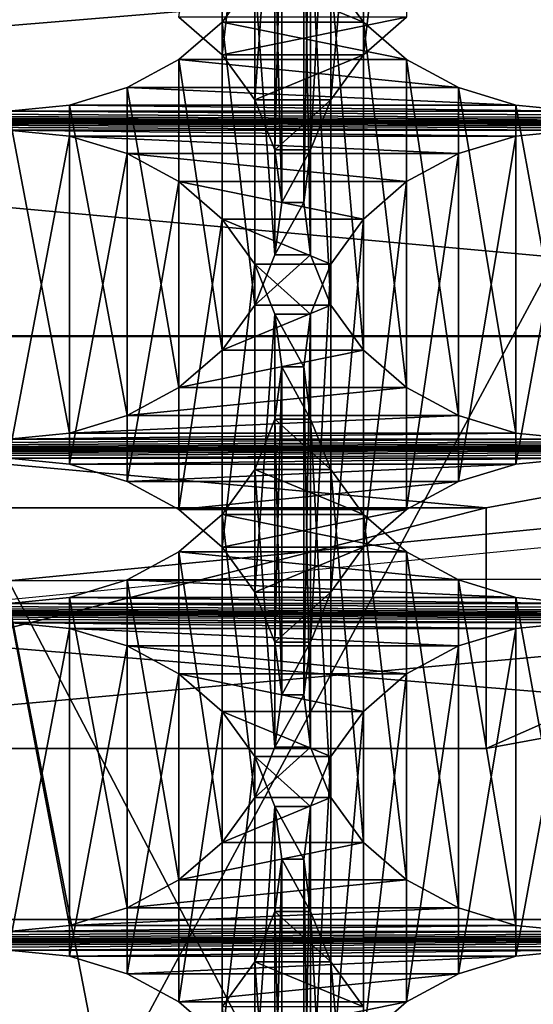
# Model space of a CAD drawing. Units: millimetres. Extents: x -77 to -18, y 3 to 172.
# Drawn here: x -47 to -46, y 11 to 13 of the extents above; entities that cross this region are included whole.
import ezdxf

# ---------------------------------------------------------------- set-up
doc = ezdxf.new("R2010")
doc.units = ezdxf.units.MM
doc.header["$LTSCALE"] = 33.374815
for name, color, linetype in [('111', 7, 'CONTINUOUS'), ('123', 7, 'CONTINUOUS'), ('125', 7, 'CONTINUOUS'), ('127', 7, 'CONTINUOUS'), ('129', 7, 'CONTINUOUS'), ('131', 7, 'CONTINUOUS'), ('132', 7, 'CONTINUOUS'), ('134', 7, 'CONTINUOUS'), ('201', 7, 'CONTINUOUS'), ('204', 7, 'CONTINUOUS'), ('239', 7, 'CONTINUOUS'), ('242', 7, 'CONTINUOUS'), ('269', 7, 'CONTINUOUS'), ('272', 7, 'CONTINUOUS'), ('79', 7, 'CONTINUOUS')]:
    doc.layers.add(name, color=color, linetype=linetype)

msp = doc.modelspace()

# ---------------------------------------------------------------- linework, layer by layer
at = {"layer": '111', "linetype": 'Continuous'}
for points in [[(-47.425, 11.8787, -496.6651), (-46.3785, 6.4762, -487.1979), (-45.1998, 12.0958, -496.5397), (-47.425, 11.8787, -496.6651)], [(-46.3785, 6.4762, -487.1979), (-44.3292, 6.8541, -486.9798), (-45.1998, 12.0958, -496.5397), (-46.3785, 6.4762, -487.1979)], [(-48.4727, 6.4763, -487.1979), (-46.3785, 6.4762, -487.1979), (-47.425, 11.8787, -496.6651), (-48.4727, 6.4763, -487.1979)]]:
    msp.add_3dface(points, dxfattribs=at)
at = {"layer": '123', "linetype": 'Continuous'}
for points in [[(-46.9365, 13.1997, -484.9327), (-46.8619, 13.3025, -484.8733), (-46.6135, 13.1997, -484.9327), (-46.9365, 13.1997, -484.9327)], [(-46.6135, 13.1997, -484.9327), (-46.8619, 13.3025, -484.8733), (-46.6882, 13.3025, -484.8733), (-46.6135, 13.1997, -484.9327)], [(-47.0355, 13.1141, -484.9822), (-46.9365, 13.1997, -484.9327), (-46.5145, 13.1141, -484.9822), (-47.0355, 13.1141, -484.9822)], [(-46.5145, 13.1141, -484.9822), (-46.9365, 13.1997, -484.9327), (-46.6135, 13.1997, -484.9327), (-46.5145, 13.1141, -484.9822)], [(-47.1538, 13.0497, -485.0193), (-47.0355, 13.1141, -484.9822), (-46.3962, 13.0497, -485.0193), (-47.1538, 13.0497, -485.0193)], [(-46.3962, 13.0497, -485.0193), (-47.0355, 13.1141, -484.9822), (-46.5145, 13.1141, -484.9822), (-46.3962, 13.0497, -485.0193)], [(-47.2855, 13.0097, -485.0424), (-47.1538, 13.0497, -485.0193), (-46.2646, 13.0097, -485.0424), (-47.2855, 13.0097, -485.0424)], [(-46.2646, 13.0097, -485.0424), (-47.1538, 13.0497, -485.0193), (-46.3962, 13.0497, -485.0193), (-46.2646, 13.0097, -485.0424)], [(-46.125, 12.9527, -485.0753), (-47.425, 12.9527, -485.0753), (-55.225, 12.996, -485.0503), (-46.125, 12.9527, -485.0753)], [(-44.825, 12.9527, -485.0753), (-46.125, 12.9527, -485.0753), (-55.225, 12.996, -485.0503), (-44.825, 12.9527, -485.0753)], [(-43.525, 12.9527, -485.0753), (-44.825, 12.9527, -485.0753), (-55.225, 12.996, -485.0503), (-43.525, 12.9527, -485.0753)], [(-42.225, 12.9527, -485.0753), (-43.525, 12.9527, -485.0753), (-55.225, 12.996, -485.0503), (-42.225, 12.9527, -485.0753)], [(-40.925, 12.9527, -485.0753), (-42.225, 12.9527, -485.0753), (-55.225, 12.996, -485.0503), (-40.925, 12.9527, -485.0753)], [(-53.925, 12.996, -485.0503), (-40.925, 12.9527, -485.0753), (-55.225, 12.996, -485.0503), (-53.925, 12.996, -485.0503)], [(-53.925, 12.996, -485.0503), (-52.625, 12.996, -485.0503), (-40.925, 12.9527, -485.0753), (-53.925, 12.996, -485.0503)], [(-52.625, 12.996, -485.0503), (-51.325, 12.996, -485.0503), (-40.925, 12.9527, -485.0753), (-52.625, 12.996, -485.0503)], [(-51.325, 12.996, -485.0503), (-50.025, 12.996, -485.0503), (-40.925, 12.9527, -485.0753), (-51.325, 12.996, -485.0503)], [(-50.025, 12.996, -485.0503), (-48.725, 12.996, -485.0503), (-40.925, 12.9527, -485.0753), (-50.025, 12.996, -485.0503)], [(-48.725, 12.996, -485.0503), (-47.425, 12.996, -485.0503), (-40.925, 12.9527, -485.0753), (-48.725, 12.996, -485.0503)], [(-47.425, 12.996, -485.0503), (-47.2855, 13.0097, -485.0424), (-46.125, 12.996, -485.0503), (-47.425, 12.996, -485.0503)], [(-47.425, 12.996, -485.0503), (-46.125, 12.996, -485.0503), (-40.925, 12.9527, -485.0753), (-47.425, 12.996, -485.0503)], [(-46.125, 12.996, -485.0503), (-47.2855, 13.0097, -485.0424), (-46.2646, 13.0097, -485.0424), (-46.125, 12.996, -485.0503)], [(-47.2855, 12.939, -485.0832), (-47.425, 12.9527, -485.0753), (-46.2646, 12.939, -485.0832), (-47.2855, 12.939, -485.0832)], [(-47.425, 12.9527, -485.0753), (-46.125, 12.9527, -485.0753), (-46.2646, 12.939, -485.0832), (-47.425, 12.9527, -485.0753)], [(-47.1538, 12.899, -485.1063), (-47.2855, 12.939, -485.0832), (-46.3962, 12.899, -485.1063), (-47.1538, 12.899, -485.1063)], [(-46.3962, 12.899, -485.1063), (-47.2855, 12.939, -485.0832), (-46.2646, 12.939, -485.0832), (-46.3962, 12.899, -485.1063)], [(-47.0355, 12.8347, -485.1435), (-47.1538, 12.899, -485.1063), (-46.5145, 12.8347, -485.1435), (-47.0355, 12.8347, -485.1435)], [(-46.5145, 12.8347, -485.1435), (-47.1538, 12.899, -485.1063), (-46.3962, 12.899, -485.1063), (-46.5145, 12.8347, -485.1435)], [(-46.9365, 12.749, -485.1929), (-47.0355, 12.8347, -485.1435), (-46.6135, 12.749, -485.1929), (-46.9365, 12.749, -485.1929)], [(-46.6135, 12.749, -485.1929), (-47.0355, 12.8347, -485.1435), (-46.5145, 12.8347, -485.1435), (-46.6135, 12.749, -485.1929)], [(-46.8619, 12.6462, -485.2523), (-46.9365, 12.749, -485.1929), (-46.6882, 12.6462, -485.2523), (-46.8619, 12.6462, -485.2523)], [(-46.6882, 12.6462, -485.2523), (-46.9365, 12.749, -485.1929), (-46.6135, 12.749, -485.1929), (-46.6882, 12.6462, -485.2523)], [(-46.8157, 12.5317, -485.3184), (-46.8619, 12.6462, -485.2523), (-46.7343, 12.5317, -485.3184), (-46.8157, 12.5317, -485.3184)], [(-46.7343, 12.5317, -485.3184), (-46.8619, 12.6462, -485.2523), (-46.6882, 12.6462, -485.2523), (-46.7343, 12.5317, -485.3184)], [(-46.8001, 12.4114, -485.3878), (-46.8157, 12.5317, -485.3184), (-46.7499, 12.4114, -485.3878), (-46.8001, 12.4114, -485.3878)], [(-46.7499, 12.4114, -485.3878), (-46.8157, 12.5317, -485.3184), (-46.7343, 12.5317, -485.3184), (-46.7499, 12.4114, -485.3878)], [(-46.8157, 12.2912, -485.4572), (-46.8001, 12.4114, -485.3878), (-46.7343, 12.2912, -485.4572), (-46.8157, 12.2912, -485.4572)], [(-46.7343, 12.2912, -485.4572), (-46.8001, 12.4114, -485.3878), (-46.7499, 12.4114, -485.3878), (-46.7343, 12.2912, -485.4572)], [(-46.8619, 12.1767, -485.5233), (-46.8157, 12.2912, -485.4572), (-46.6882, 12.1767, -485.5233), (-46.8619, 12.1767, -485.5233)], [(-46.6882, 12.1767, -485.5233), (-46.8157, 12.2912, -485.4572), (-46.7343, 12.2912, -485.4572), (-46.6882, 12.1767, -485.5233)], [(-46.9365, 12.0738, -485.5827), (-46.8619, 12.1767, -485.5233), (-46.6135, 12.0738, -485.5827), (-46.9365, 12.0738, -485.5827)], [(-46.6135, 12.0738, -485.5827), (-46.8619, 12.1767, -485.5233), (-46.6882, 12.1767, -485.5233), (-46.6135, 12.0738, -485.5827)], [(-47.0355, 11.9882, -485.6322), (-46.9365, 12.0738, -485.5827), (-46.5145, 11.9882, -485.6322), (-47.0355, 11.9882, -485.6322)], [(-46.5145, 11.9882, -485.6322), (-46.9365, 12.0738, -485.5827), (-46.6135, 12.0738, -485.5827), (-46.5145, 11.9882, -485.6322)], [(-47.1538, 11.9239, -485.6693), (-47.0355, 11.9882, -485.6322), (-46.3962, 11.9239, -485.6693), (-47.1538, 11.9239, -485.6693)], [(-46.3962, 11.9239, -485.6693), (-47.0355, 11.9882, -485.6322), (-46.5145, 11.9882, -485.6322), (-46.3962, 11.9239, -485.6693)], [(-47.2855, 11.8839, -485.6924), (-47.1538, 11.9239, -485.6693), (-46.2646, 11.8839, -485.6924), (-47.2855, 11.8839, -485.6924)], [(-46.2646, 11.8839, -485.6924), (-47.1538, 11.9239, -485.6693), (-46.3962, 11.9239, -485.6693), (-46.2646, 11.8839, -485.6924)], [(-53.925, 11.8702, -485.7003), (-52.625, 11.8702, -485.7003), (-40.925, 11.8269, -485.7253), (-53.925, 11.8702, -485.7003)], [(-46.125, 11.8269, -485.7253), (-47.425, 11.8269, -485.7253), (-53.925, 11.8702, -485.7003), (-46.125, 11.8269, -485.7253)], [(-44.825, 11.8269, -485.7253), (-46.125, 11.8269, -485.7253), (-53.925, 11.8702, -485.7003), (-44.825, 11.8269, -485.7253)], [(-43.525, 11.8269, -485.7253), (-44.825, 11.8269, -485.7253), (-53.925, 11.8702, -485.7003), (-43.525, 11.8269, -485.7253)], [(-42.225, 11.8269, -485.7253), (-43.525, 11.8269, -485.7253), (-53.925, 11.8702, -485.7003), (-42.225, 11.8269, -485.7253)], [(-42.225, 11.8269, -485.7253), (-53.925, 11.8702, -485.7003), (-40.925, 11.8269, -485.7253), (-42.225, 11.8269, -485.7253)], [(-52.625, 11.8702, -485.7003), (-51.325, 11.8702, -485.7003), (-40.925, 11.8269, -485.7253), (-52.625, 11.8702, -485.7003)], [(-51.325, 11.8702, -485.7003), (-50.025, 11.8702, -485.7003), (-40.925, 11.8269, -485.7253), (-51.325, 11.8702, -485.7003)], [(-50.025, 11.8702, -485.7003), (-48.725, 11.8702, -485.7003), (-40.925, 11.8269, -485.7253), (-50.025, 11.8702, -485.7003)], [(-48.725, 11.8702, -485.7003), (-47.425, 11.8702, -485.7003), (-40.925, 11.8269, -485.7253), (-48.725, 11.8702, -485.7003)], [(-47.425, 11.8702, -485.7003), (-47.2855, 11.8839, -485.6924), (-46.125, 11.8702, -485.7003), (-47.425, 11.8702, -485.7003)], [(-47.425, 11.8702, -485.7003), (-46.125, 11.8702, -485.7003), (-40.925, 11.8269, -485.7253), (-47.425, 11.8702, -485.7003)], [(-46.125, 11.8702, -485.7003), (-47.2855, 11.8839, -485.6924), (-46.2646, 11.8839, -485.6924), (-46.125, 11.8702, -485.7003)], [(-47.2855, 11.8132, -485.7332), (-47.425, 11.8269, -485.7253), (-46.2646, 11.8132, -485.7332), (-47.2855, 11.8132, -485.7332)], [(-47.425, 11.8269, -485.7253), (-46.125, 11.8269, -485.7253), (-46.2646, 11.8132, -485.7332), (-47.425, 11.8269, -485.7253)], [(-47.1538, 11.7732, -485.7563), (-47.2855, 11.8132, -485.7332), (-46.3962, 11.7732, -485.7563), (-47.1538, 11.7732, -485.7563)], [(-46.3962, 11.7732, -485.7563), (-47.2855, 11.8132, -485.7332), (-46.2646, 11.8132, -485.7332), (-46.3962, 11.7732, -485.7563)], [(-47.0355, 11.7088, -485.7935), (-47.1538, 11.7732, -485.7563), (-46.5145, 11.7088, -485.7935), (-47.0355, 11.7088, -485.7935)], [(-46.5145, 11.7088, -485.7935), (-47.1538, 11.7732, -485.7563), (-46.3962, 11.7732, -485.7563), (-46.5145, 11.7088, -485.7935)], [(-46.9365, 11.6232, -485.8429), (-47.0355, 11.7088, -485.7935), (-46.6135, 11.6232, -485.8429), (-46.9365, 11.6232, -485.8429)], [(-46.6135, 11.6232, -485.8429), (-47.0355, 11.7088, -485.7935), (-46.5145, 11.7088, -485.7935), (-46.6135, 11.6232, -485.8429)], [(-46.8619, 11.5203, -485.9023), (-46.9365, 11.6232, -485.8429), (-46.6882, 11.5203, -485.9023), (-46.8619, 11.5203, -485.9023)], [(-46.6882, 11.5203, -485.9023), (-46.9365, 11.6232, -485.8429), (-46.6135, 11.6232, -485.8429), (-46.6882, 11.5203, -485.9023)], [(-46.8157, 11.4059, -485.9684), (-46.8619, 11.5203, -485.9023), (-46.7343, 11.4059, -485.9684), (-46.8157, 11.4059, -485.9684)], [(-46.7343, 11.4059, -485.9684), (-46.8619, 11.5203, -485.9023), (-46.6882, 11.5203, -485.9023), (-46.7343, 11.4059, -485.9684)], [(-46.8001, 11.2856, -486.0378), (-46.8157, 11.4059, -485.9684), (-46.7499, 11.2856, -486.0378), (-46.8001, 11.2856, -486.0378)], [(-46.7499, 11.2856, -486.0378), (-46.8157, 11.4059, -485.9684), (-46.7343, 11.4059, -485.9684), (-46.7499, 11.2856, -486.0378)], [(-46.8157, 11.1654, -486.1072), (-46.8001, 11.2856, -486.0378), (-46.7343, 11.1654, -486.1072), (-46.8157, 11.1654, -486.1072)], [(-46.7343, 11.1654, -486.1072), (-46.8001, 11.2856, -486.0378), (-46.7499, 11.2856, -486.0378), (-46.7343, 11.1654, -486.1072)], [(-46.8619, 11.0509, -486.1733), (-46.8157, 11.1654, -486.1072), (-46.6882, 11.0509, -486.1733), (-46.8619, 11.0509, -486.1733)], [(-46.6882, 11.0509, -486.1733), (-46.8157, 11.1654, -486.1072), (-46.7343, 11.1654, -486.1072), (-46.6882, 11.0509, -486.1733)], [(-46.9365, 10.948, -486.2327), (-46.8619, 11.0509, -486.1733), (-46.6135, 10.948, -486.2327), (-46.9365, 10.948, -486.2327)], [(-46.6135, 10.948, -486.2327), (-46.8619, 11.0509, -486.1733), (-46.6882, 11.0509, -486.1733), (-46.6135, 10.948, -486.2327)]]:
    msp.add_3dface(points, dxfattribs=at)
at = {"layer": '125', "linetype": 'Continuous'}
for points in [[(-47.0355, 13.2105, -483.1944), (-46.9365, 13.1249, -483.2439), (-46.5145, 13.2105, -483.1944), (-47.0355, 13.2105, -483.1944)], [(-46.5145, 13.2105, -483.1944), (-46.9365, 13.1249, -483.2439), (-46.6135, 13.1249, -483.2439), (-46.5145, 13.2105, -483.1944)], [(-46.9365, 13.1249, -483.2439), (-46.8619, 13.022, -483.3033), (-46.6135, 13.1249, -483.2439), (-46.9365, 13.1249, -483.2439)], [(-46.6135, 13.1249, -483.2439), (-46.8619, 13.022, -483.3033), (-46.6882, 13.022, -483.3033), (-46.6135, 13.1249, -483.2439)], [(-46.8619, 13.022, -483.3033), (-46.8157, 12.9075, -483.3694), (-46.6882, 13.022, -483.3033), (-46.8619, 13.022, -483.3033)], [(-46.6882, 13.022, -483.3033), (-46.8157, 12.9075, -483.3694), (-46.7343, 12.9075, -483.3694), (-46.6882, 13.022, -483.3033)], [(-46.8157, 12.9075, -483.3694), (-46.8001, 12.7873, -483.4388), (-46.7343, 12.9075, -483.3694), (-46.8157, 12.9075, -483.3694)], [(-46.7343, 12.9075, -483.3694), (-46.8001, 12.7873, -483.4388), (-46.7499, 12.7873, -483.4388), (-46.7343, 12.9075, -483.3694)], [(-46.8001, 12.7873, -483.4388), (-46.8157, 12.667, -483.5082), (-46.7499, 12.7873, -483.4388), (-46.8001, 12.7873, -483.4388)], [(-46.7499, 12.7873, -483.4388), (-46.8157, 12.667, -483.5082), (-46.7343, 12.667, -483.5082), (-46.7499, 12.7873, -483.4388)], [(-46.8157, 12.667, -483.5082), (-46.8619, 12.5525, -483.5743), (-46.7343, 12.667, -483.5082), (-46.8157, 12.667, -483.5082)], [(-46.7343, 12.667, -483.5082), (-46.8619, 12.5525, -483.5743), (-46.6882, 12.5525, -483.5743), (-46.7343, 12.667, -483.5082)], [(-46.8619, 12.5525, -483.5743), (-46.9365, 12.4497, -483.6337), (-46.6882, 12.5525, -483.5743), (-46.8619, 12.5525, -483.5743)], [(-46.6882, 12.5525, -483.5743), (-46.9365, 12.4497, -483.6337), (-46.6135, 12.4497, -483.6337), (-46.6882, 12.5525, -483.5743)], [(-46.9365, 12.4497, -483.6337), (-47.0355, 12.3641, -483.6831), (-46.6135, 12.4497, -483.6337), (-46.9365, 12.4497, -483.6337)], [(-46.6135, 12.4497, -483.6337), (-47.0355, 12.3641, -483.6831), (-46.5145, 12.3641, -483.6831), (-46.6135, 12.4497, -483.6337)], [(-47.0355, 12.3641, -483.6831), (-47.1538, 12.2997, -483.7203), (-46.5145, 12.3641, -483.6831), (-47.0355, 12.3641, -483.6831)], [(-46.5145, 12.3641, -483.6831), (-47.1538, 12.2997, -483.7203), (-46.3962, 12.2997, -483.7203), (-46.5145, 12.3641, -483.6831)], [(-47.1538, 12.2997, -483.7203), (-47.2855, 12.2597, -483.7434), (-46.3962, 12.2997, -483.7203), (-47.1538, 12.2997, -483.7203)], [(-46.3962, 12.2997, -483.7203), (-47.2855, 12.2597, -483.7434), (-46.2646, 12.2597, -483.7434), (-46.3962, 12.2997, -483.7203)], [(-47.2855, 12.2597, -483.7434), (-47.425, 12.246, -483.7513), (-46.2646, 12.2597, -483.7434), (-47.2855, 12.2597, -483.7434)], [(-46.2646, 12.2597, -483.7434), (-47.425, 12.246, -483.7513), (-46.125, 12.246, -483.7513), (-46.2646, 12.2597, -483.7434)], [(-46.125, 12.246, -483.7513), (-47.425, 12.246, -483.7513), (-53.925, 12.2027, -483.7763), (-46.125, 12.246, -483.7513)], [(-44.825, 12.246, -483.7513), (-46.125, 12.246, -483.7513), (-53.925, 12.2027, -483.7763), (-44.825, 12.246, -483.7513)], [(-43.525, 12.246, -483.7513), (-44.825, 12.246, -483.7513), (-53.925, 12.2027, -483.7763), (-43.525, 12.246, -483.7513)], [(-42.225, 12.246, -483.7513), (-43.525, 12.246, -483.7513), (-53.925, 12.2027, -483.7763), (-42.225, 12.246, -483.7513)], [(-53.925, 12.2027, -483.7763), (-52.625, 12.2027, -483.7763), (-39.625, 12.246, -483.7513), (-53.925, 12.2027, -483.7763)], [(-42.225, 12.246, -483.7513), (-53.925, 12.2027, -483.7763), (-40.925, 12.246, -483.7513), (-42.225, 12.246, -483.7513)], [(-40.925, 12.246, -483.7513), (-53.925, 12.2027, -483.7763), (-39.625, 12.246, -483.7513), (-40.925, 12.246, -483.7513)], [(-52.625, 12.2027, -483.7763), (-51.325, 12.2027, -483.7763), (-39.625, 12.246, -483.7513), (-52.625, 12.2027, -483.7763)], [(-51.325, 12.2027, -483.7763), (-50.025, 12.2027, -483.7763), (-39.625, 12.246, -483.7513), (-51.325, 12.2027, -483.7763)], [(-50.025, 12.2027, -483.7763), (-48.725, 12.2027, -483.7763), (-39.625, 12.246, -483.7513), (-50.025, 12.2027, -483.7763)], [(-48.725, 12.2027, -483.7763), (-47.425, 12.2027, -483.7763), (-39.625, 12.246, -483.7513), (-48.725, 12.2027, -483.7763)], [(-47.425, 12.2027, -483.7763), (-46.125, 12.2027, -483.7763), (-39.625, 12.246, -483.7513), (-47.425, 12.2027, -483.7763)], [(-47.425, 12.2027, -483.7763), (-47.2855, 12.189, -483.7842), (-46.125, 12.2027, -483.7763), (-47.425, 12.2027, -483.7763)], [(-46.125, 12.2027, -483.7763), (-47.2855, 12.189, -483.7842), (-46.2646, 12.189, -483.7842), (-46.125, 12.2027, -483.7763)], [(-47.2855, 12.189, -483.7842), (-47.1538, 12.149, -483.8073), (-46.2646, 12.189, -483.7842), (-47.2855, 12.189, -483.7842)], [(-46.2646, 12.189, -483.7842), (-47.1538, 12.149, -483.8073), (-46.3962, 12.149, -483.8073), (-46.2646, 12.189, -483.7842)], [(-47.1538, 12.149, -483.8073), (-47.0355, 12.0847, -483.8444), (-46.3962, 12.149, -483.8073), (-47.1538, 12.149, -483.8073)], [(-46.3962, 12.149, -483.8073), (-47.0355, 12.0847, -483.8444), (-46.5145, 12.0847, -483.8444), (-46.3962, 12.149, -483.8073)], [(-47.0355, 12.0847, -483.8444), (-46.9365, 11.999, -483.8939), (-46.5145, 12.0847, -483.8444), (-47.0355, 12.0847, -483.8444)], [(-46.5145, 12.0847, -483.8444), (-46.9365, 11.999, -483.8939), (-46.6135, 11.999, -483.8939), (-46.5145, 12.0847, -483.8444)], [(-46.9365, 11.999, -483.8939), (-46.8619, 11.8962, -483.9533), (-46.6135, 11.999, -483.8939), (-46.9365, 11.999, -483.8939)], [(-46.6135, 11.999, -483.8939), (-46.8619, 11.8962, -483.9533), (-46.6882, 11.8962, -483.9533), (-46.6135, 11.999, -483.8939)], [(-46.8619, 11.8962, -483.9533), (-46.8157, 11.7817, -484.0194), (-46.6882, 11.8962, -483.9533), (-46.8619, 11.8962, -483.9533)], [(-46.6882, 11.8962, -483.9533), (-46.8157, 11.7817, -484.0194), (-46.7343, 11.7817, -484.0194), (-46.6882, 11.8962, -483.9533)], [(-46.8157, 11.7817, -484.0194), (-46.8001, 11.6614, -484.0888), (-46.7343, 11.7817, -484.0194), (-46.8157, 11.7817, -484.0194)], [(-46.7343, 11.7817, -484.0194), (-46.8001, 11.6614, -484.0888), (-46.7499, 11.6614, -484.0888), (-46.7343, 11.7817, -484.0194)], [(-46.8001, 11.6614, -484.0888), (-46.8157, 11.5412, -484.1582), (-46.7499, 11.6614, -484.0888), (-46.8001, 11.6614, -484.0888)], [(-46.7499, 11.6614, -484.0888), (-46.8157, 11.5412, -484.1582), (-46.7343, 11.5412, -484.1582), (-46.7499, 11.6614, -484.0888)], [(-46.8157, 11.5412, -484.1582), (-46.8619, 11.4267, -484.2243), (-46.7343, 11.5412, -484.1582), (-46.8157, 11.5412, -484.1582)], [(-46.7343, 11.5412, -484.1582), (-46.8619, 11.4267, -484.2243), (-46.6882, 11.4267, -484.2243), (-46.7343, 11.5412, -484.1582)], [(-46.8619, 11.4267, -484.2243), (-46.9365, 11.3238, -484.2837), (-46.6882, 11.4267, -484.2243), (-46.8619, 11.4267, -484.2243)], [(-46.6882, 11.4267, -484.2243), (-46.9365, 11.3238, -484.2837), (-46.6135, 11.3238, -484.2837), (-46.6882, 11.4267, -484.2243)], [(-46.9365, 11.3238, -484.2837), (-47.0355, 11.2382, -484.3331), (-46.6135, 11.3238, -484.2837), (-46.9365, 11.3238, -484.2837)], [(-46.6135, 11.3238, -484.2837), (-47.0355, 11.2382, -484.3331), (-46.5145, 11.2382, -484.3331), (-46.6135, 11.3238, -484.2837)], [(-47.0355, 11.2382, -484.3331), (-47.1538, 11.1739, -484.3703), (-46.5145, 11.2382, -484.3331), (-47.0355, 11.2382, -484.3331)], [(-46.5145, 11.2382, -484.3331), (-47.1538, 11.1739, -484.3703), (-46.3962, 11.1739, -484.3703), (-46.5145, 11.2382, -484.3331)], [(-47.1538, 11.1739, -484.3703), (-47.2855, 11.1339, -484.3934), (-46.3962, 11.1739, -484.3703), (-47.1538, 11.1739, -484.3703)], [(-46.3962, 11.1739, -484.3703), (-47.2855, 11.1339, -484.3934), (-46.2646, 11.1339, -484.3934), (-46.3962, 11.1739, -484.3703)], [(-47.2855, 11.1339, -484.3934), (-47.425, 11.1202, -484.4013), (-46.2646, 11.1339, -484.3934), (-47.2855, 11.1339, -484.3934)], [(-46.2646, 11.1339, -484.3934), (-47.425, 11.1202, -484.4013), (-46.125, 11.1202, -484.4013), (-46.2646, 11.1339, -484.3934)], [(-46.125, 11.1202, -484.4013), (-47.425, 11.1202, -484.4013), (-53.925, 11.0769, -484.4263), (-46.125, 11.1202, -484.4013)], [(-44.825, 11.1202, -484.4013), (-46.125, 11.1202, -484.4013), (-53.925, 11.0769, -484.4263), (-44.825, 11.1202, -484.4013)], [(-43.525, 11.1202, -484.4013), (-44.825, 11.1202, -484.4013), (-53.925, 11.0769, -484.4263), (-43.525, 11.1202, -484.4013)], [(-42.225, 11.1202, -484.4013), (-43.525, 11.1202, -484.4013), (-53.925, 11.0769, -484.4263), (-42.225, 11.1202, -484.4013)], [(-53.925, 11.0769, -484.4263), (-52.625, 11.0769, -484.4263), (-40.925, 11.1202, -484.4013), (-53.925, 11.0769, -484.4263)], [(-42.225, 11.1202, -484.4013), (-53.925, 11.0769, -484.4263), (-40.925, 11.1202, -484.4013), (-42.225, 11.1202, -484.4013)], [(-52.625, 11.0769, -484.4263), (-51.325, 11.0769, -484.4263), (-40.925, 11.1202, -484.4013), (-52.625, 11.0769, -484.4263)], [(-51.325, 11.0769, -484.4263), (-50.025, 11.0769, -484.4263), (-40.925, 11.1202, -484.4013), (-51.325, 11.0769, -484.4263)], [(-50.025, 11.0769, -484.4263), (-48.725, 11.0769, -484.4263), (-40.925, 11.1202, -484.4013), (-50.025, 11.0769, -484.4263)], [(-48.725, 11.0769, -484.4263), (-47.425, 11.0769, -484.4263), (-40.925, 11.1202, -484.4013), (-48.725, 11.0769, -484.4263)], [(-47.425, 11.0769, -484.4263), (-46.125, 11.0769, -484.4263), (-40.925, 11.1202, -484.4013), (-47.425, 11.0769, -484.4263)], [(-47.425, 11.0769, -484.4263), (-47.2855, 11.0632, -484.4342), (-46.125, 11.0769, -484.4263), (-47.425, 11.0769, -484.4263)], [(-46.125, 11.0769, -484.4263), (-47.2855, 11.0632, -484.4342), (-46.2646, 11.0632, -484.4342), (-46.125, 11.0769, -484.4263)], [(-47.2855, 11.0632, -484.4342), (-47.1538, 11.0232, -484.4573), (-46.2646, 11.0632, -484.4342), (-47.2855, 11.0632, -484.4342)], [(-46.2646, 11.0632, -484.4342), (-47.1538, 11.0232, -484.4573), (-46.3962, 11.0232, -484.4573), (-46.2646, 11.0632, -484.4342)], [(-47.1538, 11.0232, -484.4573), (-47.0355, 10.9588, -484.4944), (-46.3962, 11.0232, -484.4573), (-47.1538, 11.0232, -484.4573)], [(-46.3962, 11.0232, -484.4573), (-47.0355, 10.9588, -484.4944), (-46.5145, 10.9588, -484.4944), (-46.3962, 11.0232, -484.4573)], [(-47.0355, 10.9588, -484.4944), (-46.9365, 10.8732, -484.5439), (-46.5145, 10.9588, -484.4944), (-47.0355, 10.9588, -484.4944)], [(-46.5145, 10.9588, -484.4944), (-46.9365, 10.8732, -484.5439), (-46.6135, 10.8732, -484.5439), (-46.5145, 10.9588, -484.4944)]]:
    msp.add_3dface(points, dxfattribs=at)
at = {"layer": '127', "linetype": 'Continuous'}
for points in [[(-56.8269, 13.9685, -486.7983), (-56.0417, 12.4802, -487.6575), (-38.0231, 13.9685, -486.7983), (-56.8269, 13.9685, -486.7983)], [(-38.0231, 13.9685, -486.7983), (-56.0417, 12.4802, -487.6575), (-38.8082, 12.4803, -487.6575), (-38.0231, 13.9685, -486.7983)], [(-38.8082, 12.4803, -487.6575), (-56.0417, 12.4802, -487.6575), (-39.9039, 11.1475, -488.427), (-38.8082, 12.4803, -487.6575)], [(-56.0417, 12.4802, -487.6575), (-54.946, 11.1474, -488.427), (-39.9039, 11.1475, -488.427), (-56.0417, 12.4802, -487.6575)], [(-54.946, 11.1474, -488.427), (-53.0966, 10.4607, -488.8235), (-39.9039, 11.1475, -488.427), (-54.946, 11.1474, -488.427)], [(-39.9039, 11.1475, -488.427), (-53.0966, 10.4607, -488.8235), (-41.7535, 10.4607, -488.8235), (-39.9039, 11.1475, -488.427)]]:
    msp.add_3dface(points, dxfattribs=at)
at = {"layer": '129', "linetype": 'Continuous'}
for points in [[(-50.6544, 12.482, -497.5869), (-52.6498, 13.2514, -497.1427), (-44.1957, 12.482, -497.5869), (-50.6544, 12.482, -497.5869)], [(-44.1957, 12.482, -497.5869), (-52.6498, 13.2514, -497.1427), (-42.2002, 13.2514, -497.1427), (-44.1957, 12.482, -497.5869)], [(-48.5176, 12.0886, -497.814), (-50.6544, 12.482, -497.5869), (-46.3324, 12.0886, -497.814), (-48.5176, 12.0886, -497.814)], [(-46.3324, 12.0886, -497.814), (-50.6544, 12.482, -497.5869), (-44.1957, 12.482, -497.5869), (-46.3324, 12.0886, -497.814)]]:
    msp.add_3dface(points, dxfattribs=at)
at = {"layer": '131', "linetype": 'Continuous'}
for points in [[(-47.425, 11.922, -496.64), (-44.1957, 11.932, -496.6343), (-45.2112, 12.138, -496.5153), (-47.425, 11.922, -496.64)], [(-46.3324, 11.5386, -496.8614), (-44.1957, 11.932, -496.6343), (-48.5176, 11.5386, -496.8614), (-46.3324, 11.5386, -496.8614)], [(-48.5176, 11.5386, -496.8614), (-44.1957, 11.932, -496.6343), (-47.425, 11.922, -496.64), (-48.5176, 11.5386, -496.8614)]]:
    msp.add_3dface(points, dxfattribs=at)
at = {"layer": '132', "linetype": 'Continuous'}
for points in [[(-45.5445, 8.3273, -490.0552), (-47.425, 11.922, -496.64), (-45.2112, 12.138, -496.5153), (-45.5445, 8.3273, -490.0552)], [(-45.5445, 8.3273, -490.0552), (-47.4253, 8.172, -490.1449), (-47.425, 11.922, -496.64), (-45.5445, 8.3273, -490.0552)]]:
    msp.add_3dface(points, dxfattribs=at)
at = {"layer": '134', "linetype": 'Continuous'}
for points in [[(-46.3324, 12.0886, -497.814), (-44.1957, 12.482, -497.5869), (-46.3324, 11.5386, -496.8614), (-46.3324, 12.0886, -497.814)], [(-44.1957, 12.482, -497.5869), (-44.1957, 11.932, -496.6343), (-46.3324, 11.5386, -496.8614), (-44.1957, 12.482, -497.5869)], [(-48.5176, 12.0886, -497.814), (-46.3324, 12.0886, -497.814), (-48.5176, 11.5386, -496.8614), (-48.5176, 12.0886, -497.814)], [(-46.3324, 12.0886, -497.814), (-46.3324, 11.5386, -496.8614), (-48.5176, 11.5386, -496.8614), (-46.3324, 12.0886, -497.814)]]:
    msp.add_3dface(points, dxfattribs=at)
at = {"layer": '201', "linetype": 'Continuous'}
for points in [[(-46.9365, 13.8749, -484.5429), (-46.9365, 13.1249, -483.2439), (-47.0355, 13.2105, -483.1944), (-46.9365, 13.8749, -484.5429)], [(-46.9365, 13.8749, -484.5429), (-46.8619, 13.772, -484.6023), (-46.9365, 13.1249, -483.2439), (-46.9365, 13.8749, -484.5429)], [(-46.8619, 13.772, -484.6023), (-46.8619, 13.022, -483.3033), (-46.9365, 13.1249, -483.2439), (-46.8619, 13.772, -484.6023)], [(-46.8619, 13.772, -484.6023), (-46.8157, 13.6575, -484.6684), (-46.8619, 13.022, -483.3033), (-46.8619, 13.772, -484.6023)], [(-46.8157, 13.6575, -484.6684), (-46.8157, 12.9075, -483.3694), (-46.8619, 13.022, -483.3033), (-46.8157, 13.6575, -484.6684)], [(-46.8157, 13.6575, -484.6684), (-46.8001, 13.5373, -484.7378), (-46.8157, 12.9075, -483.3694), (-46.8157, 13.6575, -484.6684)], [(-46.8001, 13.5373, -484.7378), (-46.8157, 13.417, -484.8072), (-46.8001, 12.7873, -483.4388), (-46.8001, 13.5373, -484.7378)], [(-46.8001, 13.5373, -484.7378), (-46.8001, 12.7873, -483.4388), (-46.8157, 12.9075, -483.3694), (-46.8001, 13.5373, -484.7378)], [(-46.8157, 13.417, -484.8072), (-46.8619, 13.3025, -484.8733), (-46.8157, 12.667, -483.5082), (-46.8157, 13.417, -484.8072)], [(-46.8157, 13.417, -484.8072), (-46.8157, 12.667, -483.5082), (-46.8001, 12.7873, -483.4388), (-46.8157, 13.417, -484.8072)], [(-46.8619, 13.3025, -484.8733), (-46.9365, 13.1997, -484.9327), (-46.8619, 12.5525, -483.5743), (-46.8619, 13.3025, -484.8733)], [(-46.8619, 13.3025, -484.8733), (-46.8619, 12.5525, -483.5743), (-46.8157, 12.667, -483.5082), (-46.8619, 13.3025, -484.8733)], [(-46.9365, 13.1997, -484.9327), (-47.0355, 13.1141, -484.9822), (-46.9365, 12.4497, -483.6337), (-46.9365, 13.1997, -484.9327)], [(-46.9365, 13.1997, -484.9327), (-46.9365, 12.4497, -483.6337), (-46.8619, 12.5525, -483.5743), (-46.9365, 13.1997, -484.9327)], [(-47.0355, 13.1141, -484.9822), (-47.1538, 13.0497, -485.0193), (-47.0355, 12.3641, -483.6831), (-47.0355, 13.1141, -484.9822)], [(-47.0355, 13.1141, -484.9822), (-47.0355, 12.3641, -483.6831), (-46.9365, 12.4497, -483.6337), (-47.0355, 13.1141, -484.9822)], [(-47.1538, 13.0497, -485.0193), (-47.2855, 13.0097, -485.0424), (-47.1538, 12.2997, -483.7203), (-47.1538, 13.0497, -485.0193)], [(-47.1538, 13.0497, -485.0193), (-47.1538, 12.2997, -483.7203), (-47.0355, 12.3641, -483.6831), (-47.1538, 13.0497, -485.0193)], [(-47.2855, 13.0097, -485.0424), (-47.425, 12.996, -485.0503), (-47.2855, 12.2597, -483.7434), (-47.2855, 13.0097, -485.0424)], [(-47.425, 12.996, -485.0503), (-47.425, 12.246, -483.7513), (-47.2855, 12.2597, -483.7434), (-47.425, 12.996, -485.0503)], [(-47.2855, 13.0097, -485.0424), (-47.2855, 12.2597, -483.7434), (-47.1538, 12.2997, -483.7203), (-47.2855, 13.0097, -485.0424)]]:
    msp.add_3dface(points, dxfattribs=at)
at = {"layer": '204', "linetype": 'Continuous'}
for points in [[(-46.6135, 13.8749, -484.5429), (-46.5145, 13.9605, -484.4935), (-46.6135, 13.1249, -483.2439), (-46.6135, 13.8749, -484.5429)], [(-46.5145, 13.9605, -484.4935), (-46.5145, 13.2105, -483.1944), (-46.6135, 13.1249, -483.2439), (-46.5145, 13.9605, -484.4935)], [(-46.6882, 13.772, -484.6023), (-46.6135, 13.8749, -484.5429), (-46.6882, 13.022, -483.3033), (-46.6882, 13.772, -484.6023)], [(-46.6135, 13.8749, -484.5429), (-46.6135, 13.1249, -483.2439), (-46.6882, 13.022, -483.3033), (-46.6135, 13.8749, -484.5429)], [(-46.7343, 13.6575, -484.6684), (-46.6882, 13.772, -484.6023), (-46.7343, 12.9075, -483.3694), (-46.7343, 13.6575, -484.6684)], [(-46.6882, 13.772, -484.6023), (-46.6882, 13.022, -483.3033), (-46.7343, 12.9075, -483.3694), (-46.6882, 13.772, -484.6023)], [(-46.7499, 13.5373, -484.7378), (-46.7343, 13.6575, -484.6684), (-46.7499, 12.7873, -483.4388), (-46.7499, 13.5373, -484.7378)], [(-46.7343, 13.6575, -484.6684), (-46.7343, 12.9075, -483.3694), (-46.7499, 12.7873, -483.4388), (-46.7343, 13.6575, -484.6684)], [(-46.7343, 13.417, -484.8072), (-46.7499, 13.5373, -484.7378), (-46.7343, 12.667, -483.5082), (-46.7343, 13.417, -484.8072)], [(-46.7499, 13.5373, -484.7378), (-46.7499, 12.7873, -483.4388), (-46.7343, 12.667, -483.5082), (-46.7499, 13.5373, -484.7378)], [(-46.6882, 13.3025, -484.8733), (-46.7343, 13.417, -484.8072), (-46.6882, 12.5525, -483.5743), (-46.6882, 13.3025, -484.8733)], [(-46.7343, 13.417, -484.8072), (-46.7343, 12.667, -483.5082), (-46.6882, 12.5525, -483.5743), (-46.7343, 13.417, -484.8072)], [(-46.6135, 13.1997, -484.9327), (-46.6882, 13.3025, -484.8733), (-46.6135, 12.4497, -483.6337), (-46.6135, 13.1997, -484.9327)], [(-46.6882, 13.3025, -484.8733), (-46.6882, 12.5525, -483.5743), (-46.6135, 12.4497, -483.6337), (-46.6882, 13.3025, -484.8733)], [(-46.5145, 13.1141, -484.9822), (-46.6135, 13.1997, -484.9327), (-46.5145, 12.3641, -483.6831), (-46.5145, 13.1141, -484.9822)], [(-46.6135, 13.1997, -484.9327), (-46.6135, 12.4497, -483.6337), (-46.5145, 12.3641, -483.6831), (-46.6135, 13.1997, -484.9327)], [(-46.3962, 13.0497, -485.0193), (-46.5145, 13.1141, -484.9822), (-46.3962, 12.2997, -483.7203), (-46.3962, 13.0497, -485.0193)], [(-46.5145, 13.1141, -484.9822), (-46.5145, 12.3641, -483.6831), (-46.3962, 12.2997, -483.7203), (-46.5145, 13.1141, -484.9822)], [(-46.2646, 13.0097, -485.0424), (-46.3962, 13.0497, -485.0193), (-46.2646, 12.2597, -483.7434), (-46.2646, 13.0097, -485.0424)], [(-46.3962, 13.0497, -485.0193), (-46.3962, 12.2997, -483.7203), (-46.2646, 12.2597, -483.7434), (-46.3962, 13.0497, -485.0193)], [(-46.125, 12.996, -485.0503), (-46.2646, 13.0097, -485.0424), (-46.125, 12.246, -483.7513), (-46.125, 12.996, -485.0503)], [(-46.2646, 13.0097, -485.0424), (-46.2646, 12.2597, -483.7434), (-46.125, 12.246, -483.7513), (-46.2646, 13.0097, -485.0424)]]:
    msp.add_3dface(points, dxfattribs=at)
at = {"layer": '239', "linetype": 'Continuous'}
for points in [[(-47.425, 12.9527, -485.0753), (-47.2855, 12.939, -485.0832), (-47.425, 12.2027, -483.7763), (-47.425, 12.9527, -485.0753)], [(-47.425, 12.2027, -483.7763), (-47.2855, 12.939, -485.0832), (-47.2855, 12.189, -483.7842), (-47.425, 12.2027, -483.7763)], [(-47.2855, 12.939, -485.0832), (-47.1538, 12.899, -485.1063), (-47.2855, 12.189, -483.7842), (-47.2855, 12.939, -485.0832)], [(-47.1538, 12.899, -485.1063), (-47.1538, 12.149, -483.8073), (-47.2855, 12.189, -483.7842), (-47.1538, 12.899, -485.1063)], [(-47.1538, 12.899, -485.1063), (-47.0355, 12.8347, -485.1435), (-47.1538, 12.149, -483.8073), (-47.1538, 12.899, -485.1063)], [(-47.0355, 12.8347, -485.1435), (-47.0355, 12.0847, -483.8444), (-47.1538, 12.149, -483.8073), (-47.0355, 12.8347, -485.1435)], [(-47.0355, 12.8347, -485.1435), (-46.9365, 12.749, -485.1929), (-47.0355, 12.0847, -483.8444), (-47.0355, 12.8347, -485.1435)], [(-46.9365, 12.749, -485.1929), (-46.9365, 11.999, -483.8939), (-47.0355, 12.0847, -483.8444), (-46.9365, 12.749, -485.1929)], [(-46.9365, 12.749, -485.1929), (-46.8619, 12.6462, -485.2523), (-46.9365, 11.999, -483.8939), (-46.9365, 12.749, -485.1929)], [(-46.8619, 12.6462, -485.2523), (-46.8619, 11.8962, -483.9533), (-46.9365, 11.999, -483.8939), (-46.8619, 12.6462, -485.2523)], [(-46.8619, 12.6462, -485.2523), (-46.8157, 12.5317, -485.3184), (-46.8619, 11.8962, -483.9533), (-46.8619, 12.6462, -485.2523)], [(-46.8157, 12.5317, -485.3184), (-46.8157, 11.7817, -484.0194), (-46.8619, 11.8962, -483.9533), (-46.8157, 12.5317, -485.3184)], [(-46.8157, 12.5317, -485.3184), (-46.8001, 12.4114, -485.3878), (-46.8157, 11.7817, -484.0194), (-46.8157, 12.5317, -485.3184)], [(-46.8001, 12.4114, -485.3878), (-46.8157, 12.2912, -485.4572), (-46.8001, 11.6614, -484.0888), (-46.8001, 12.4114, -485.3878)], [(-46.8001, 12.4114, -485.3878), (-46.8001, 11.6614, -484.0888), (-46.8157, 11.7817, -484.0194), (-46.8001, 12.4114, -485.3878)], [(-46.8157, 12.2912, -485.4572), (-46.8619, 12.1767, -485.5233), (-46.8157, 11.5412, -484.1582), (-46.8157, 12.2912, -485.4572)], [(-46.8157, 12.2912, -485.4572), (-46.8157, 11.5412, -484.1582), (-46.8001, 11.6614, -484.0888), (-46.8157, 12.2912, -485.4572)], [(-46.8619, 12.1767, -485.5233), (-46.9365, 12.0738, -485.5827), (-46.8619, 11.4267, -484.2243), (-46.8619, 12.1767, -485.5233)], [(-46.8619, 12.1767, -485.5233), (-46.8619, 11.4267, -484.2243), (-46.8157, 11.5412, -484.1582), (-46.8619, 12.1767, -485.5233)], [(-46.9365, 12.0738, -485.5827), (-47.0355, 11.9882, -485.6322), (-46.9365, 11.3238, -484.2837), (-46.9365, 12.0738, -485.5827)], [(-46.9365, 12.0738, -485.5827), (-46.9365, 11.3238, -484.2837), (-46.8619, 11.4267, -484.2243), (-46.9365, 12.0738, -485.5827)], [(-47.0355, 11.9882, -485.6322), (-47.1538, 11.9239, -485.6693), (-47.0355, 11.2382, -484.3331), (-47.0355, 11.9882, -485.6322)], [(-47.0355, 11.9882, -485.6322), (-47.0355, 11.2382, -484.3331), (-46.9365, 11.3238, -484.2837), (-47.0355, 11.9882, -485.6322)], [(-47.1538, 11.9239, -485.6693), (-47.2855, 11.8839, -485.6924), (-47.1538, 11.1739, -484.3703), (-47.1538, 11.9239, -485.6693)], [(-47.1538, 11.9239, -485.6693), (-47.1538, 11.1739, -484.3703), (-47.0355, 11.2382, -484.3331), (-47.1538, 11.9239, -485.6693)], [(-47.2855, 11.8839, -485.6924), (-47.425, 11.8702, -485.7003), (-47.2855, 11.1339, -484.3934), (-47.2855, 11.8839, -485.6924)], [(-47.425, 11.8702, -485.7003), (-47.425, 11.1202, -484.4013), (-47.2855, 11.1339, -484.3934), (-47.425, 11.8702, -485.7003)], [(-47.2855, 11.8839, -485.6924), (-47.2855, 11.1339, -484.3934), (-47.1538, 11.1739, -484.3703), (-47.2855, 11.8839, -485.6924)]]:
    msp.add_3dface(points, dxfattribs=at)
at = {"layer": '242', "linetype": 'Continuous'}
for points in [[(-46.2646, 12.939, -485.0832), (-46.125, 12.9527, -485.0753), (-46.2646, 12.189, -483.7842), (-46.2646, 12.939, -485.0832)], [(-46.125, 12.9527, -485.0753), (-46.125, 12.2027, -483.7763), (-46.2646, 12.189, -483.7842), (-46.125, 12.9527, -485.0753)], [(-46.3962, 12.899, -485.1063), (-46.2646, 12.939, -485.0832), (-46.3962, 12.149, -483.8073), (-46.3962, 12.899, -485.1063)], [(-46.2646, 12.939, -485.0832), (-46.2646, 12.189, -483.7842), (-46.3962, 12.149, -483.8073), (-46.2646, 12.939, -485.0832)], [(-46.5145, 12.8347, -485.1435), (-46.3962, 12.899, -485.1063), (-46.5145, 12.0847, -483.8444), (-46.5145, 12.8347, -485.1435)], [(-46.3962, 12.899, -485.1063), (-46.3962, 12.149, -483.8073), (-46.5145, 12.0847, -483.8444), (-46.3962, 12.899, -485.1063)], [(-46.6135, 12.749, -485.1929), (-46.5145, 12.8347, -485.1435), (-46.6135, 11.999, -483.8939), (-46.6135, 12.749, -485.1929)], [(-46.5145, 12.8347, -485.1435), (-46.5145, 12.0847, -483.8444), (-46.6135, 11.999, -483.8939), (-46.5145, 12.8347, -485.1435)], [(-46.6882, 12.6462, -485.2523), (-46.6135, 12.749, -485.1929), (-46.6882, 11.8962, -483.9533), (-46.6882, 12.6462, -485.2523)], [(-46.6135, 12.749, -485.1929), (-46.6135, 11.999, -483.8939), (-46.6882, 11.8962, -483.9533), (-46.6135, 12.749, -485.1929)], [(-46.7343, 12.5317, -485.3184), (-46.6882, 12.6462, -485.2523), (-46.7343, 11.7817, -484.0194), (-46.7343, 12.5317, -485.3184)], [(-46.6882, 12.6462, -485.2523), (-46.6882, 11.8962, -483.9533), (-46.7343, 11.7817, -484.0194), (-46.6882, 12.6462, -485.2523)], [(-46.7499, 12.4114, -485.3878), (-46.7343, 12.5317, -485.3184), (-46.7499, 11.6614, -484.0888), (-46.7499, 12.4114, -485.3878)], [(-46.7343, 12.5317, -485.3184), (-46.7343, 11.7817, -484.0194), (-46.7499, 11.6614, -484.0888), (-46.7343, 12.5317, -485.3184)], [(-46.7343, 12.2912, -485.4572), (-46.7499, 12.4114, -485.3878), (-46.7343, 11.5412, -484.1582), (-46.7343, 12.2912, -485.4572)], [(-46.7499, 12.4114, -485.3878), (-46.7499, 11.6614, -484.0888), (-46.7343, 11.5412, -484.1582), (-46.7499, 12.4114, -485.3878)], [(-46.6882, 12.1767, -485.5233), (-46.7343, 12.2912, -485.4572), (-46.6882, 11.4267, -484.2243), (-46.6882, 12.1767, -485.5233)], [(-46.7343, 12.2912, -485.4572), (-46.7343, 11.5412, -484.1582), (-46.6882, 11.4267, -484.2243), (-46.7343, 12.2912, -485.4572)], [(-46.6135, 12.0738, -485.5827), (-46.6882, 12.1767, -485.5233), (-46.6135, 11.3238, -484.2837), (-46.6135, 12.0738, -485.5827)], [(-46.6882, 12.1767, -485.5233), (-46.6882, 11.4267, -484.2243), (-46.6135, 11.3238, -484.2837), (-46.6882, 12.1767, -485.5233)], [(-46.5145, 11.9882, -485.6322), (-46.6135, 12.0738, -485.5827), (-46.5145, 11.2382, -484.3331), (-46.5145, 11.9882, -485.6322)], [(-46.6135, 12.0738, -485.5827), (-46.6135, 11.3238, -484.2837), (-46.5145, 11.2382, -484.3331), (-46.6135, 12.0738, -485.5827)], [(-46.3962, 11.9239, -485.6693), (-46.5145, 11.9882, -485.6322), (-46.3962, 11.1739, -484.3703), (-46.3962, 11.9239, -485.6693)], [(-46.5145, 11.9882, -485.6322), (-46.5145, 11.2382, -484.3331), (-46.3962, 11.1739, -484.3703), (-46.5145, 11.9882, -485.6322)], [(-46.2646, 11.8839, -485.6924), (-46.3962, 11.9239, -485.6693), (-46.2646, 11.1339, -484.3934), (-46.2646, 11.8839, -485.6924)], [(-46.3962, 11.9239, -485.6693), (-46.3962, 11.1739, -484.3703), (-46.2646, 11.1339, -484.3934), (-46.3962, 11.9239, -485.6693)], [(-46.125, 11.8702, -485.7003), (-46.2646, 11.8839, -485.6924), (-46.125, 11.1202, -484.4013), (-46.125, 11.8702, -485.7003)], [(-46.2646, 11.8839, -485.6924), (-46.2646, 11.1339, -484.3934), (-46.125, 11.1202, -484.4013), (-46.2646, 11.8839, -485.6924)]]:
    msp.add_3dface(points, dxfattribs=at)
at = {"layer": '269', "linetype": 'Continuous'}
for points in [[(-47.425, 11.8269, -485.7253), (-47.2855, 11.8132, -485.7332), (-47.425, 11.0769, -484.4263), (-47.425, 11.8269, -485.7253)], [(-47.425, 11.0769, -484.4263), (-47.2855, 11.8132, -485.7332), (-47.2855, 11.0632, -484.4342), (-47.425, 11.0769, -484.4263)], [(-47.2855, 11.8132, -485.7332), (-47.1538, 11.7732, -485.7563), (-47.2855, 11.0632, -484.4342), (-47.2855, 11.8132, -485.7332)], [(-47.1538, 11.7732, -485.7563), (-47.1538, 11.0232, -484.4573), (-47.2855, 11.0632, -484.4342), (-47.1538, 11.7732, -485.7563)], [(-47.1538, 11.7732, -485.7563), (-47.0355, 11.7088, -485.7935), (-47.1538, 11.0232, -484.4573), (-47.1538, 11.7732, -485.7563)], [(-47.0355, 11.7088, -485.7935), (-47.0355, 10.9588, -484.4944), (-47.1538, 11.0232, -484.4573), (-47.0355, 11.7088, -485.7935)], [(-47.0355, 11.7088, -485.7935), (-46.9365, 11.6232, -485.8429), (-47.0355, 10.9588, -484.4944), (-47.0355, 11.7088, -485.7935)], [(-46.9365, 11.6232, -485.8429), (-46.9365, 10.8732, -484.5439), (-47.0355, 10.9588, -484.4944), (-46.9365, 11.6232, -485.8429)], [(-46.9365, 11.6232, -485.8429), (-46.8619, 11.5203, -485.9023), (-46.9365, 10.8732, -484.5439), (-46.9365, 11.6232, -485.8429)], [(-46.8619, 11.5203, -485.9023), (-46.8619, 10.7703, -484.6033), (-46.9365, 10.8732, -484.5439), (-46.8619, 11.5203, -485.9023)], [(-46.8619, 11.5203, -485.9023), (-46.8157, 11.4059, -485.9684), (-46.8619, 10.7703, -484.6033), (-46.8619, 11.5203, -485.9023)], [(-46.8157, 11.4059, -485.9684), (-46.8157, 10.6559, -484.6694), (-46.8619, 10.7703, -484.6033), (-46.8157, 11.4059, -485.9684)], [(-46.8157, 11.4059, -485.9684), (-46.8001, 11.2856, -486.0378), (-46.8157, 10.6559, -484.6694), (-46.8157, 11.4059, -485.9684)], [(-46.8001, 11.2856, -486.0378), (-46.8157, 11.1654, -486.1072), (-46.8001, 10.5356, -484.7388), (-46.8001, 11.2856, -486.0378)], [(-46.8001, 11.2856, -486.0378), (-46.8001, 10.5356, -484.7388), (-46.8157, 10.6559, -484.6694), (-46.8001, 11.2856, -486.0378)], [(-46.8157, 11.1654, -486.1072), (-46.8619, 11.0509, -486.1733), (-46.8157, 10.4154, -484.8082), (-46.8157, 11.1654, -486.1072)], [(-46.8157, 11.1654, -486.1072), (-46.8157, 10.4154, -484.8082), (-46.8001, 10.5356, -484.7388), (-46.8157, 11.1654, -486.1072)], [(-46.8619, 11.0509, -486.1733), (-46.9365, 10.948, -486.2327), (-46.8619, 10.3009, -484.8743), (-46.8619, 11.0509, -486.1733)], [(-46.8619, 11.0509, -486.1733), (-46.8619, 10.3009, -484.8743), (-46.8157, 10.4154, -484.8082), (-46.8619, 11.0509, -486.1733)]]:
    msp.add_3dface(points, dxfattribs=at)
at = {"layer": '272', "linetype": 'Continuous'}
for points in [[(-46.2646, 11.8132, -485.7332), (-46.125, 11.8269, -485.7253), (-46.2646, 11.0632, -484.4342), (-46.2646, 11.8132, -485.7332)], [(-46.125, 11.8269, -485.7253), (-46.125, 11.0769, -484.4263), (-46.2646, 11.0632, -484.4342), (-46.125, 11.8269, -485.7253)], [(-46.3962, 11.7732, -485.7563), (-46.2646, 11.8132, -485.7332), (-46.3962, 11.0232, -484.4573), (-46.3962, 11.7732, -485.7563)], [(-46.2646, 11.8132, -485.7332), (-46.2646, 11.0632, -484.4342), (-46.3962, 11.0232, -484.4573), (-46.2646, 11.8132, -485.7332)], [(-46.5145, 11.7088, -485.7935), (-46.3962, 11.7732, -485.7563), (-46.5145, 10.9588, -484.4944), (-46.5145, 11.7088, -485.7935)], [(-46.3962, 11.7732, -485.7563), (-46.3962, 11.0232, -484.4573), (-46.5145, 10.9588, -484.4944), (-46.3962, 11.7732, -485.7563)], [(-46.6135, 11.6232, -485.8429), (-46.5145, 11.7088, -485.7935), (-46.6135, 10.8732, -484.5439), (-46.6135, 11.6232, -485.8429)], [(-46.5145, 11.7088, -485.7935), (-46.5145, 10.9588, -484.4944), (-46.6135, 10.8732, -484.5439), (-46.5145, 11.7088, -485.7935)], [(-46.6882, 11.5203, -485.9023), (-46.6135, 11.6232, -485.8429), (-46.6882, 10.7703, -484.6033), (-46.6882, 11.5203, -485.9023)], [(-46.6135, 11.6232, -485.8429), (-46.6135, 10.8732, -484.5439), (-46.6882, 10.7703, -484.6033), (-46.6135, 11.6232, -485.8429)], [(-46.7343, 11.4059, -485.9684), (-46.6882, 11.5203, -485.9023), (-46.7343, 10.6559, -484.6694), (-46.7343, 11.4059, -485.9684)], [(-46.6882, 11.5203, -485.9023), (-46.6882, 10.7703, -484.6033), (-46.7343, 10.6559, -484.6694), (-46.6882, 11.5203, -485.9023)], [(-46.7499, 11.2856, -486.0378), (-46.7343, 11.4059, -485.9684), (-46.7499, 10.5356, -484.7388), (-46.7499, 11.2856, -486.0378)], [(-46.7343, 11.4059, -485.9684), (-46.7343, 10.6559, -484.6694), (-46.7499, 10.5356, -484.7388), (-46.7343, 11.4059, -485.9684)], [(-46.7343, 11.1654, -486.1072), (-46.7499, 11.2856, -486.0378), (-46.7343, 10.4154, -484.8082), (-46.7343, 11.1654, -486.1072)], [(-46.7499, 11.2856, -486.0378), (-46.7499, 10.5356, -484.7388), (-46.7343, 10.4154, -484.8082), (-46.7499, 11.2856, -486.0378)], [(-46.6882, 11.0509, -486.1733), (-46.7343, 11.1654, -486.1072), (-46.6882, 10.3009, -484.8743), (-46.6882, 11.0509, -486.1733)], [(-46.7343, 11.1654, -486.1072), (-46.7343, 10.4154, -484.8082), (-46.6882, 10.3009, -484.8743), (-46.7343, 11.1654, -486.1072)], [(-46.6135, 10.948, -486.2327), (-46.6882, 11.0509, -486.1733), (-46.6135, 10.198, -484.9337), (-46.6135, 10.948, -486.2327)], [(-46.6882, 11.0509, -486.1733), (-46.6882, 10.3009, -484.8743), (-46.6135, 10.198, -484.9337), (-46.6882, 11.0509, -486.1733)]]:
    msp.add_3dface(points, dxfattribs=at)
at = {"layer": '79', "linetype": 'Continuous'}
for points in [[(-44.8042, 15.2098, -505.9748), (-44.7859, 10.4413, -501.6956), (-47.425, 10.3378, -501.9133), (-44.8042, 15.2098, -505.9748)], [(-47.425, 15.1155, -506.1848), (-44.8042, 15.2098, -505.9748), (-47.425, 10.3378, -501.9133), (-47.425, 15.1155, -506.1848)]]:
    msp.add_3dface(points, dxfattribs=at)

doc.saveas('drawing.dxf')
